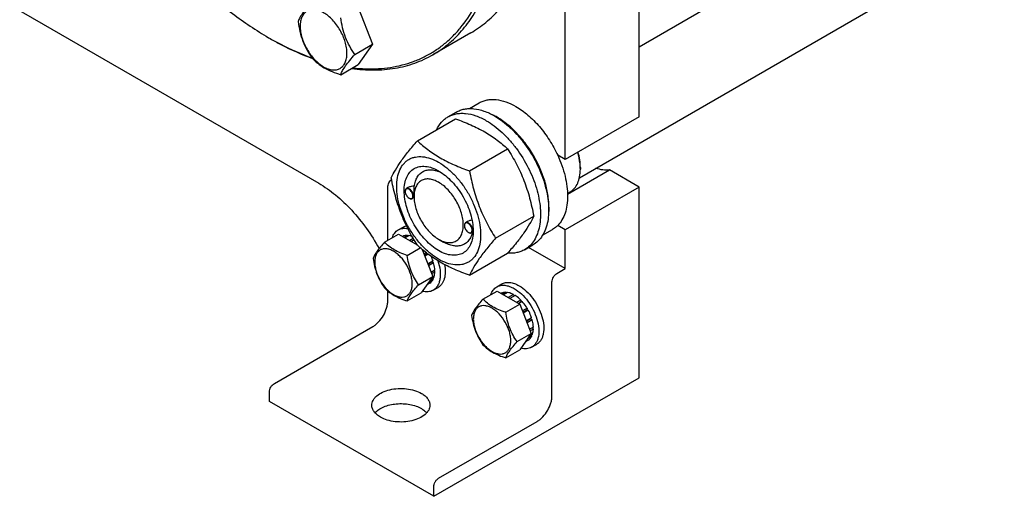
# Model space of a CAD drawing. Units: millimetres. Extents: x 0 to 8400, y -6 to 5940.
# Drawn here: x 5962 to 6386, y 941 to 1146 of the extents above; entities that cross this region are included whole.
import ezdxf

# ---------------------------------------------------------------- set-up
doc = ezdxf.new("R2010")
doc.units = ezdxf.units.MM
doc.header["$LTSCALE"] = 462
doc.layers.get('0').update_dxf_attribs({"linetype": 'CONTINUOUS'})

msp = doc.modelspace()

# ---------------------------------------------------------------- linework, layer by layer
at = {"color": 7, "linetype": 'Continuous'}
for p, q in [((6228.723, 1134.755), (7036.387, 1601.058)), ((6203.064, 1078.372), (7061.511, 1573.994)), ((6228.723, 1104.581), (6228.723, 1401.788)), ((6196.903, 1086.21), (6196.903, 1383.417)), ((5873.047, 1201.741), (6090.837, 1076.003)), ((6107.866, 1151.606), (6113.989, 1135.823)), ((6156.24, 1140.717), (6139.977, 1131.328)), ((6069.267, 1138.671), (6069.975, 1138.262)), ((6069.976, 1138.265), (6069.977, 1138.264)), ((6106.404, 1131.444), (6113.989, 1135.823)), ((6113.989, 1135.823), (6107.866, 1127.111)), ((6100.28, 1122.731), (6107.866, 1127.111)), ((6155.663, 1108.163), (6159.94, 1110.632)), ((6146.462, 1104.583), (6149.998, 1106.624)), ((6133.275, 1094.281), (6149.689, 1103.758)), ((6228.723, 1104.581), (6196.903, 1086.21)), ((6155.729, 1081.318), (6172.143, 1090.795)), ((6196.903, 1086.21), (6193.718, 1088.049)), ((6197.95, 1071.378), (6215.928, 1081.758)), ((6203.444, 1082.842), (6203.444, 1082.026)), ((6228.723, 1074.371), (6215.928, 1081.758)), ((6120.535, 1051.45), (6120.535, 1074.37)), ((6128.066, 1072.472), (6128.066, 1072.595)), ((6129.294, 1074.149), (6128.584, 1073.739)), ((6228.723, 1074.371), (6196.903, 1056)), ((6228.723, 992.312), (6228.723, 1074.371)), ((6129.728, 1069.594), (6129.834, 1069.533)), ((6131.856, 1069.855), (6131.084, 1069.409)), ((6131.849, 1070.288), (6131.849, 1070.696)), ((6197.94, 1071.661), (6199.043, 1072.298)), ((6166.955, 1052.383), (6183.37, 1061.859)), ((6125.056, 1055.925), (6127.178, 1057.15)), ((6153.522, 1057.776), (6153.522, 1057.898)), ((6154.873, 1059.523), (6154.04, 1059.043)), ((6157.3, 1055.592), (6157.3, 1055.598)), ((6187.163, 1053.603), (6191.44, 1056.072)), ((6196.903, 1056), (6193.718, 1057.839)), ((6196.903, 1039.261), (6196.903, 1056)), ((6119.114, 1050.629), (6125.182, 1054.133)), ((6125.182, 1054.133), (6133.189, 1049.51)), ((6126.987, 1053.159), (6126.927, 1053.125)), ((6129.08, 1053.566), (6127.622, 1052.724)), ((6129.733, 1053.501), (6128.005, 1052.503)), ((6129.08, 1053.566), (6129.297, 1053.249)), ((6131.518, 1052.247), (6129.983, 1051.361)), ((6131.878, 1051.639), (6130.69, 1050.953)), ((6142.455, 1051.918), (6144.577, 1050.692)), ((6155.184, 1054.898), (6155.29, 1054.836)), ((6157.25, 1055.122), (6156.54, 1054.713)), ((6128.912, 1044.972), (6134.547, 1048.225)), ((6135.344, 1047.539), (6139.879, 1035.849)), ((6179.462, 1047.425), (6182.997, 1049.466)), ((6196.903, 1039.261), (6181.113, 1048.378)), ((6137.084, 1046.126), (6136.11, 1045.564)), ((6136.293, 1045.093), (6137.512, 1045.796)), ((6137.946, 1045.47), (6136.476, 1044.621)), ((6155.729, 1036.41), (6172.143, 1045.887)), ((6140.025, 1042.637), (6137.754, 1041.326)), ((6137.802, 1041.203), (6139.594, 1042.238)), ((6140.295, 1041.727), (6138.092, 1040.455)), ((6140.786, 1038.592), (6139.176, 1037.662)), ((6140.025, 1042.637), (6139.594, 1042.238)), ((6139.594, 1042.238), (6140.295, 1041.727)), ((6193.368, 1037.22), (6196.903, 1039.261)), ((6133.811, 1032.346), (6139.879, 1035.849)), ((6139.879, 1035.849), (6134.98, 1028.88)), ((6140.025, 1034.609), (6138.313, 1033.621)), ((6140.295, 1035.207), (6138.836, 1034.365)), ((6140.786, 1037.775), (6139.435, 1036.995)), ((6139.859, 1034.955), (6140.025, 1034.609)), ((6140.338, 1038.333), (6140.786, 1037.775)), ((6138.626, 1032.999), (6137.364, 1032.271)), ((6140.056, 1029.945), (6142.178, 1031.169)), ((6167.483, 1031.431), (6169.604, 1032.656)), ((6191.246, 984.556), (6191.246, 1033.546)), ((6120.535, 1025.38), (6120.535, 1029.685)), ((6128.912, 1025.376), (6134.98, 1028.88)), ((6161.541, 1026.135), (6167.609, 1029.638)), ((6167.609, 1029.638), (6177.407, 1023.981)), ((6169.413, 1028.665), (6169.354, 1028.631)), ((6171.507, 1029.071), (6170.049, 1028.23)), ((6172.16, 1029.007), (6170.431, 1028.009)), ((6171.507, 1029.071), (6171.723, 1028.754)), ((6174.629, 1028.148), (6172.409, 1026.867)), ((6175.336, 1027.74), (6173.117, 1026.458)), ((6174.629, 1028.148), (6174.888, 1027.481)), ((6171.339, 1020.478), (6177.407, 1023.981)), ((6177.806, 1025.747), (6176.077, 1024.749)), ((6176.871, 1024.291), (6177.898, 1024.884)), ((6178.459, 1025.057), (6177.001, 1024.216)), ((6177.407, 1023.981), (6182.306, 1011.355)), ((6177.806, 1025.747), (6177.898, 1024.884)), ((6177.898, 1024.884), (6178.459, 1025.057)), ((6180.552, 1022.234), (6178.537, 1021.07)), ((6178.72, 1020.598), (6180.369, 1021.551)), ((6180.552, 1022.234), (6180.369, 1021.551)), ((6180.369, 1021.551), (6181.052, 1021.368)), ((6181.052, 1021.368), (6178.903, 1020.126)), ((6182.451, 1018.143), (6180.181, 1016.832)), ((6180.229, 1016.709), (6182.021, 1017.743)), ((6182.451, 1018.143), (6182.021, 1017.743)), ((6182.021, 1017.743), (6182.722, 1017.232)), ((6071.745, 989.863), (6114.171, 1014.357)), ((6182.722, 1017.232), (6180.519, 1015.96)), ((6183.213, 1014.097), (6181.603, 1013.167)), ((6183.213, 1013.281), (6181.862, 1012.5)), ((6182.765, 1013.838), (6183.213, 1013.281)), ((6176.238, 1007.851), (6182.306, 1011.355)), ((6182.306, 1011.355), (6177.407, 1004.385)), ((6182.451, 1010.115), (6180.74, 1009.126)), ((6182.722, 1010.713), (6181.262, 1009.87)), ((6182.285, 1010.461), (6182.451, 1010.115)), ((6181.052, 1008.505), (6179.791, 1007.776)), ((6182.483, 1005.45), (6184.604, 1006.675)), ((6171.339, 1000.882), (6177.407, 1004.385)), ((6140.335, 941.282), (6228.723, 992.312)), ((6069.624, 982.106), (6069.624, 986.188)), ((6140.335, 941.282), (6069.624, 982.106)), ((6142.456, 949.039), (6184.882, 973.533)), ((6140.335, 941.282), (6140.335, 945.364))]:
    msp.add_line(p, q, dxfattribs=at)
for centre, radius, start, end in [((6134.442, 1251.552), 130.345, 239.99897, 240.35787), ((6153.579, 1080.108), 28.078, 59.97498, 64.46523), ((6182.826, 1082.023), 20.618, 0.00693, 2.27315), ((6130.175, 1072.474), 2.108, 176.69828, 180.02792), ((6130.787, 1071.427), 2.117, 239.9761, 243.02912), ((6130.739, 1071.334), 2.012, 243.05265, 243.32512), ((6155.631, 1057.777), 2.108, 176.69828, 180.02792), ((6146.532, 1055.915), 10.773, 358.31438, 359.18082), ((6156.243, 1056.731), 2.117, 239.9761, 243.02912), ((6156.195, 1056.638), 2.012, 243.05265, 243.32512), ((6122.289, 1036.829), 18.663, 18.13382, 24.23501)]:
    msp.add_arc(centre, radius, start, end, dxfattribs=at)
for points, knots in [([(6139.977, 1131.328), (6142.272, 1132.653), (6146.685, 1135.732), (6152.517, 1141.471), (6157.532, 1148.282), (6161.684, 1156.089), (6164.942, 1164.813), (6167.279, 1174.367), (6168.679, 1184.662), (6169.131, 1195.601), (6168.632, 1207.081), (6167.19, 1218.992), (6164.816, 1231.224), (6160.391, 1247.996), (6152.672, 1268.977), (6144.537, 1285.09), (6139.977, 1292.987)], [0, 0, 0, 0, 0.0450571, 0.0909636, 0.1384923, 0.188282, 0.2408088, 0.2963821, 0.3551553, 0.4171452, 0.4822513, 0.5502752, 0.6209375, 0.6938927, 0.8449802, 1, 1, 1, 1]), ([(6105.503, 1125.744), (6109.144, 1125.309), (6116.308, 1125.019), (6125.086, 1126.308), (6131.596, 1128.328), (6136.195, 1130.306), (6140.537, 1132.753), (6144.603, 1135.66), (6148.379, 1139.015), (6153.06, 1144.124), (6158.116, 1151.651), (6162.706, 1162.078), (6165.853, 1173.847), (6167.522, 1186.78), (6167.699, 1200.687), (6166.384, 1215.363), (6163.601, 1230.591), (6159.392, 1246.141), (6153.821, 1261.782), (6146.971, 1277.276), (6141.63, 1287.337), (6138.77, 1292.29)], [0, 0, 0, 0, 0.0524824, 0.1020513, 0.1261153, 0.1498955, 0.1735682, 0.1973139, 0.2213102, 0.2457256, 0.2963544, 0.3502579, 0.408082, 0.4701362, 0.536439, 0.6067695, 0.6807171, 0.7577228, 0.8371153, 0.9181425, 1, 1, 1, 1]), ([(6156.24, 1140.717), (6158.536, 1142.042), (6162.949, 1145.122), (6168.78, 1150.861), (6173.795, 1157.672), (6177.948, 1165.479), (6181.205, 1174.203), (6183.542, 1183.758), (6184.942, 1194.053), (6185.236, 1201.162), (6185.236, 1204.808)], [0, 0, 0, 0, 0.1080126, 0.2180615, 0.3319993, 0.4513574, 0.5772773, 0.7105003, 0.8513946, 1, 1, 1, 1]), ([(6038.558, 1162.084), (6043.367, 1157.48), (6053.148, 1149.033), (6063.866, 1141.789), (6069.267, 1138.671)], [0, 0, 0, 0, 0.5162929, 1, 1, 1, 1]), ([(6088.033, 1154.297), (6087.281, 1153.461), (6085.892, 1151.869), (6084.093, 1149.564), (6082.77, 1147.506), (6082.143, 1146.188), (6081.909, 1145.585)], [0, 0, 0, 0, 0.3154011, 0.592108, 0.8188793, 1, 1, 1, 1]), ([(6102.979, 1131.973), (6102.979, 1132.77), (6102.834, 1134.427), (6102.252, 1136.928), (6101.32, 1139.461), (6100.073, 1141.931), (6098.558, 1144.245), (6096.83, 1146.319), (6094.955, 1148.073), (6093, 1149.443), (6091.034, 1150.379), (6089.122, 1150.84), (6087.327, 1150.795), (6085.73, 1150.215), (6084.429, 1149.121), (6083.492, 1147.59), (6082.936, 1145.704), (6082.827, 1144.33), (6082.827, 1143.608)], [0, 0, 0, 0, 0.0665867, 0.138433, 0.214058, 0.2916513, 0.3692445, 0.4448693, 0.5167151, 0.5833013, 0.6436803, 0.6976944, 0.746277, 0.7916498, 0.8370228, 0.8856058, 0.9396204, 1, 1, 1, 1]), ([(6081.909, 1145.585), (6082.119, 1144.14), (6082.646, 1141.279), (6083.917, 1137.138), (6085.732, 1133.292), (6087.239, 1130.932), (6088.033, 1129.802)], [0, 0, 0, 0, 0.2562209, 0.5096514, 0.7578208, 1, 1, 1, 1]), ([(6106.404, 1131.444), (6105.61, 1132.573), (6104.104, 1134.933), (6102.288, 1138.779), (6101.017, 1142.92), (6100.49, 1145.781), (6100.28, 1147.227)], [0, 0, 0, 0, 0.2421792, 0.4903486, 0.7437791, 1, 1, 1, 1]), ([(6082.827, 1143.608), (6082.827, 1142.812), (6082.973, 1141.154), (6083.554, 1138.654), (6084.486, 1136.121), (6085.733, 1133.651), (6087.248, 1131.336), (6088.976, 1129.263), (6090.851, 1127.509), (6092.806, 1126.138), (6094.772, 1125.203), (6096.684, 1124.741), (6098.479, 1124.787), (6100.076, 1125.366), (6101.377, 1126.46), (6102.314, 1127.992), (6102.87, 1129.878), (6102.979, 1131.251), (6102.979, 1131.973)], [0, 0, 0, 0, 0.0665867, 0.138433, 0.214058, 0.2916513, 0.3692445, 0.4448693, 0.5167151, 0.5833013, 0.6436803, 0.6976944, 0.746277, 0.7916498, 0.8370228, 0.8856058, 0.9396204, 1, 1, 1, 1]), ([(6069.975, 1138.262), (6071.476, 1137.396), (6077.328, 1134.169), (6083.448, 1131.415), (6088.101, 1129.729)], [0, 0, 0, 0, 0.25942, 1, 1, 1, 1]), ([(6069.977, 1138.264), (6071.464, 1137.418), (6077.259, 1134.271), (6083.316, 1131.595), (6087.919, 1129.964)], [0, 0, 0, 0, 0.2594479, 1, 1, 1, 1]), ([(6088.033, 1129.802), (6088.764, 1129.038), (6090.385, 1127.534), (6093.251, 1125.593), (6096.605, 1123.988), (6099.023, 1123.132), (6100.28, 1122.731)], [0, 0, 0, 0, 0.2220089, 0.4623092, 0.7231809, 1, 1, 1, 1]), ([(6100.28, 1122.731), (6100.514, 1123.334), (6101.141, 1124.652), (6102.464, 1126.71), (6104.264, 1129.015), (6105.652, 1130.607), (6106.404, 1131.444)], [0, 0, 0, 0, 0.1811207, 0.407892, 0.6845989, 1, 1, 1, 1]), ([(6104.97, 1125.438), (6108.147, 1124.99), (6114.41, 1124.528), (6123.599, 1125.267), (6132.202, 1127.461), (6137.497, 1129.896), (6139.977, 1131.328)], [0, 0, 0, 0, 0.2664477, 0.5192842, 0.7622464, 1, 1, 1, 1]), ([(6159.94, 1110.632), (6160.456, 1110.93), (6161.553, 1111.444), (6163.327, 1111.934), (6165.219, 1112.145), (6167.941, 1112.051), (6171.56, 1111.179), (6174.307, 1109.87), (6175.69, 1109.072)], [0, 0, 0, 0, 0.1080966, 0.218231, 0.332257, 0.4517073, 0.7106002, 1, 1, 1, 1]), ([(6149.998, 1106.624), (6150.539, 1106.936), (6151.687, 1107.474), (6153.546, 1107.988), (6155.528, 1108.209), (6158.38, 1108.11), (6162.171, 1107.197), (6165.049, 1105.826), (6166.498, 1104.99)], [0, 0, 0, 0, 0.1080966, 0.218231, 0.332257, 0.4517073, 0.7106002, 1, 1, 1, 1]), ([(6175.69, 1109.072), (6177.535, 1108.007), (6181.159, 1105.369), (6186.014, 1100.445), (6190.319, 1094.611), (6192.684, 1090.291), (6193.718, 1088.049)], [0, 0, 0, 0, 0.2277018, 0.4757124, 0.7362473, 1, 1, 1, 1]), ([(6141.54, 1099.055), (6142.094, 1100.217), (6143.135, 1101.847), (6144.94, 1103.588), (6145.942, 1104.282), (6146.462, 1104.583)], [0, 0, 0, 0, 0.5151355, 0.7596672, 1, 1, 1, 1]), ([(6146.462, 1104.583), (6147.003, 1104.895), (6148.152, 1105.433), (6150.011, 1105.947), (6151.992, 1106.168), (6154.845, 1106.069), (6158.635, 1105.156), (6161.513, 1103.785), (6162.962, 1102.948)], [0, 0, 0, 0, 0.1080966, 0.218231, 0.332257, 0.4517073, 0.7106002, 1, 1, 1, 1]), ([(6149.689, 1103.758), (6151.918, 1102.958), (6156.225, 1101.276), (6162.259, 1098.272), (6167.566, 1094.781), (6170.694, 1092.14), (6172.143, 1090.795)], [0, 0, 0, 0, 0.2720297, 0.5307148, 0.7728258, 1, 1, 1, 1]), ([(6162.962, 1102.948), (6164.148, 1102.264), (6166.503, 1100.69), (6169.838, 1097.883), (6173.027, 1094.609), (6177.017, 1089.683), (6181.211, 1082.86), (6184.187, 1075.5), (6185.657, 1069.573), (6186.256, 1065.335), (6186.358, 1061.322), (6185.959, 1057.616), (6185.061, 1054.292), (6183.674, 1051.422), (6181.818, 1049.075), (6180.276, 1047.895), (6179.462, 1047.425)], [0, 0, 0, 0, 0.0624104, 0.1287774, 0.1984001, 0.2704078, 0.4174466, 0.5616787, 0.630306, 0.6954222, 0.7563968, 0.8128592, 0.864783, 0.9125792, 0.9571736, 1, 1, 1, 1]), ([(6166.498, 1104.99), (6167.683, 1104.305), (6170.039, 1102.731), (6173.374, 1099.924), (6176.563, 1096.651), (6180.553, 1091.724), (6184.746, 1084.901), (6187.722, 1077.541), (6189.192, 1071.614), (6189.792, 1067.376), (6189.894, 1063.363), (6189.494, 1059.657), (6188.596, 1056.333), (6187.209, 1053.463), (6185.353, 1051.116), (6183.811, 1049.936), (6182.997, 1049.466)], [0, 0, 0, 0, 0.0624104, 0.1287774, 0.1984001, 0.2704078, 0.4174466, 0.5616787, 0.630306, 0.6954222, 0.7563968, 0.8128592, 0.864783, 0.9125792, 0.9571736, 1, 1, 1, 1]), ([(6189.818, 1063.645), (6189.959, 1065.427), (6189.873, 1069.194), (6188.823, 1074.945), (6186.891, 1080.85), (6184.158, 1086.665), (6180.737, 1092.149), (6176.77, 1097.073), (6172.424, 1101.233), (6169.242, 1103.487), (6167.629, 1104.418)], [0, 0, 0, 0, 0.1106966, 0.2317908, 0.3607571, 0.4942706, 0.6285919, 0.7599111, 0.884685, 1, 1, 1, 1]), ([(6122.048, 1078.309), (6122.58, 1079.46), (6123.872, 1081.923), (6126.36, 1085.736), (6129.558, 1089.916), (6131.977, 1092.784), (6133.275, 1094.281)], [0, 0, 0, 0, 0.1941909, 0.4252957, 0.6965305, 1, 1, 1, 1]), ([(6133.275, 1094.281), (6134.724, 1092.936), (6137.852, 1090.295), (6143.159, 1086.804), (6149.193, 1083.801), (6153.5, 1082.118), (6155.729, 1081.318)], [0, 0, 0, 0, 0.2271742, 0.4692852, 0.7279703, 1, 1, 1, 1]), ([(6172.143, 1090.795), (6173.504, 1088.653), (6176.096, 1084.223), (6179.315, 1077.15), (6181.739, 1069.641), (6182.88, 1064.471), (6183.37, 1061.859)], [0, 0, 0, 0, 0.2437275, 0.4921422, 0.7447938, 1, 1, 1, 1]), ([(6203.444, 1082.842), (6203.444, 1083.913), (6203.259, 1086.136), (6202.777, 1088.312), (6202.464, 1089.42)], [0, 0, 0, 0, 0.4816998, 1, 1, 1, 1]), ([(6124.389, 1074.595), (6124.389, 1075.89), (6124.586, 1078.353), (6125.581, 1081.734), (6127.012, 1084.067), (6128.457, 1085.488), (6129.66, 1086.328), (6130.989, 1086.95), (6132.943, 1087.491), (6135.678, 1087.563), (6139.105, 1086.735), (6142.63, 1085.058), (6146.135, 1082.6), (6149.497, 1079.455), (6152.595, 1075.738), (6155.312, 1071.587), (6157.548, 1067.159), (6159.218, 1062.618), (6160.261, 1058.134), (6160.523, 1055.162), (6160.523, 1053.734)], [0, 0, 0, 0, 0.0603605, 0.1143581, 0.1629258, 0.1858965, 0.2084422, 0.2309879, 0.2539585, 0.3025258, 0.3565229, 0.4168828, 0.483448, 0.5552712, 0.630872, 0.7084408, 0.7860096, 0.8616107, 0.9334343, 1, 1, 1, 1]), ([(6193.718, 1088.049), (6195.047, 1085.166), (6196.636, 1080.738), (6197.762, 1074.774), (6198.054, 1070.599), (6197.804, 1066.725), (6197.011, 1063.243), (6195.686, 1060.236), (6194.421, 1058.552), (6193.718, 1057.839)], [0, 0, 0, 0, 0.2991871, 0.4394416, 0.5709246, 0.6925052, 0.8038527, 0.9056858, 1, 1, 1, 1]), ([(6203.428, 1082.841), (6203.407, 1083.363), (6203.24, 1085.555), (6202.777, 1087.72), (6202.3, 1089.326)], [0, 0, 0, 0, 0.2377061, 1, 1, 1, 1]), ([(6142.456, 1047.018), (6141.439, 1047.605), (6139.432, 1049.013), (6136.669, 1051.597), (6134.123, 1054.653), (6131.889, 1058.064), (6130.052, 1061.704), (6128.679, 1065.436), (6127.822, 1069.122), (6127.513, 1072.627), (6127.768, 1075.825), (6128.587, 1078.606), (6129.968, 1080.863), (6131.885, 1082.475), (6134.239, 1083.329), (6136.884, 1083.396), (6139.701, 1082.716), (6141.534, 1081.844), (6142.456, 1081.311)], [0, 0, 0, 0, 0.0665861, 0.1384319, 0.2140567, 0.2916499, 0.3692432, 0.4448682, 0.5167145, 0.5833012, 0.6436808, 0.6976954, 0.7462784, 0.7916514, 0.8370242, 0.8856068, 0.9396209, 1, 1, 1, 1]), ([(6131.971, 1074.703), (6132.066, 1075.429), (6132.358, 1076.805), (6133.173, 1078.66), (6134.333, 1080.148), (6135.81, 1081.207), (6137.549, 1081.787), (6139.475, 1081.877), (6141.527, 1081.492), (6142.878, 1080.958), (6143.559, 1080.628)], [0, 0, 0, 0, 0.1391439, 0.26552, 0.3820019, 0.4934655, 0.6060206, 0.7254939, 0.8561012, 1, 1, 1, 1]), ([(6142.456, 1081.311), (6143.473, 1080.724), (6145.481, 1079.317), (6148.243, 1076.732), (6150.789, 1073.677), (6153.023, 1070.265), (6154.86, 1066.626), (6156.233, 1062.893), (6157.09, 1059.208), (6157.305, 1056.766), (6157.305, 1055.592)], [0, 0, 0, 0, 0.1141547, 0.2373263, 0.3669759, 0.4999999, 0.6330239, 0.7626735, 0.8858451, 1, 1, 1, 1]), ([(6155.729, 1081.318), (6156.218, 1078.706), (6157.359, 1073.536), (6159.783, 1066.028), (6163.003, 1058.954), (6165.595, 1054.525), (6166.955, 1052.383)], [0, 0, 0, 0, 0.2552062, 0.5078578, 0.7562725, 1, 1, 1, 1]), ([(6199.043, 1072.298), (6199.391, 1072.499), (6200.061, 1072.966), (6201.263, 1074.148), (6202.453, 1076.089), (6203.281, 1078.901), (6203.444, 1080.949), (6203.444, 1082.026)], [0, 0, 0, 0, 0.1081626, 0.2183643, 0.4513669, 0.7104201, 1, 1, 1, 1]), ([(6215.928, 1081.758), (6215.021, 1081.607), (6213.043, 1081.61), (6211.147, 1082.122), (6210.187, 1082.483)], [0, 0, 0, 0, 0.4726531, 1, 1, 1, 1]), ([(6120.535, 1074.37), (6120.535, 1074.663), (6120.629, 1075.281), (6120.968, 1076.173), (6121.48, 1077.007), (6121.924, 1077.488), (6122.165, 1077.694)], [0, 0, 0, 0, 0.2314851, 0.48729, 0.7498456, 1, 1, 1, 1]), ([(6133.275, 1049.374), (6131.914, 1051.516), (6129.322, 1055.945), (6126.103, 1063.019), (6123.679, 1070.527), (6122.538, 1075.697), (6122.048, 1078.309)], [0, 0, 0, 0, 0.2437275, 0.4921422, 0.7447938, 1, 1, 1, 1]), ([(6142.456, 1076.412), (6141.797, 1076.793), (6140.488, 1077.417), (6138.476, 1077.902), (6136.586, 1077.854), (6134.904, 1077.244), (6133.535, 1076.092), (6132.549, 1074.48), (6131.964, 1072.494), (6131.849, 1071.048), (6131.849, 1070.288)], [0, 0, 0, 0, 0.1449118, 0.2745316, 0.3911168, 0.4999998, 0.6088844, 0.7254739, 0.8550995, 1, 1, 1, 1]), ([(6090.837, 1076.003), (6093.383, 1074.532), (6098.406, 1070.978), (6105.274, 1064.42), (6111.547, 1056.66), (6115.154, 1050.905), (6116.799, 1047.901)], [0, 0, 0, 0, 0.2280422, 0.474722, 0.7343491, 1, 1, 1, 1]), ([(6160.523, 1053.734), (6160.523, 1052.439), (6160.326, 1049.977), (6159.331, 1046.596), (6157.9, 1044.263), (6156.455, 1042.842), (6155.252, 1042.002), (6153.923, 1041.38), (6151.969, 1040.839), (6149.234, 1040.766), (6145.807, 1041.595), (6142.282, 1043.272), (6138.777, 1045.729), (6135.415, 1048.875), (6132.317, 1052.592), (6129.6, 1056.742), (6127.364, 1061.171), (6125.694, 1065.712), (6124.651, 1070.195), (6124.389, 1073.167), (6124.389, 1074.595)], [0, 0, 0, 0, 0.0603605, 0.1143581, 0.1629258, 0.1858965, 0.2084422, 0.2309879, 0.2539585, 0.3025258, 0.3565229, 0.4168828, 0.483448, 0.5552712, 0.630872, 0.7084408, 0.7860096, 0.8616107, 0.9334343, 1, 1, 1, 1]), ([(6128.584, 1073.739), (6128.502, 1073.692), (6128.347, 1073.562), (6128.183, 1073.294), (6128.085, 1072.963), (6128.066, 1072.722), (6128.066, 1072.595)], [0, 0, 0, 0, 0.2177726, 0.450952, 0.7102014, 1, 1, 1, 1]), ([(6128.066, 1072.472), (6128.066, 1072.2), (6128.168, 1071.626), (6128.525, 1070.818), (6129.046, 1070.106), (6129.492, 1069.731), (6129.728, 1069.594)], [0, 0, 0, 0, 0.237219, 0.4999999, 0.7627808, 1, 1, 1, 1]), ([(6131.39, 1070.554), (6131.39, 1070.82), (6131.292, 1071.382), (6130.949, 1072.175), (6130.444, 1072.881), (6129.921, 1073.338), (6129.479, 1073.566), (6129.168, 1073.656), (6128.873, 1073.666), (6128.607, 1073.593), (6128.383, 1073.438), (6128.215, 1073.209), (6128.107, 1072.92), (6128.076, 1072.707), (6128.07, 1072.595)], [0, 0, 0, 0, 0.1380514, 0.2909693, 0.4445244, 0.5842889, 0.6458684, 0.7011622, 0.7508379, 0.7967618, 0.8418593, 0.8893251, 0.941619, 1, 1, 1, 1]), ([(6131.602, 1070.554), (6131.602, 1070.767), (6131.542, 1071.217), (6131.319, 1071.876), (6130.975, 1072.512), (6130.538, 1073.071), (6130.044, 1073.509), (6129.528, 1073.791), (6129.023, 1073.892), (6128.709, 1073.812), (6128.584, 1073.739)], [0, 0, 0, 0, 0.1288198, 0.2705664, 0.4178817, 0.5623847, 0.6962004, 0.8135928, 0.9130649, 1, 1, 1, 1]), ([(6131.971, 1074.703), (6131.503, 1074.722), (6130.579, 1074.664), (6129.684, 1074.375), (6129.293, 1074.149)], [0, 0, 0, 0, 0.5095283, 1, 1, 1, 1]), ([(6131.849, 1070.696), (6131.849, 1071.06), (6131.873, 1071.797), (6131.933, 1073.132), (6131.971, 1074.104), (6131.971, 1074.703)], [0, 0, 0, 0, 0.2721287, 0.5516149, 1, 1, 1, 1]), ([(6142.456, 1051.917), (6143.115, 1051.537), (6144.424, 1050.913), (6146.436, 1050.428), (6148.326, 1050.476), (6150.007, 1051.086), (6151.376, 1052.237), (6152.363, 1053.849), (6152.948, 1055.835), (6153.13, 1058.12), (6152.91, 1060.624), (6152.297, 1063.257), (6151.317, 1065.923), (6150.004, 1068.523), (6148.409, 1070.96), (6146.59, 1073.142), (6144.617, 1074.989), (6143.182, 1075.993), (6142.456, 1076.412)], [0, 0, 0, 0, 0.0603864, 0.1144006, 0.1629833, 0.2083562, 0.2537293, 0.3023124, 0.3563271, 0.4167068, 0.4832937, 0.5551401, 0.6307653, 0.7083587, 0.7859522, 0.8615771, 0.9334231, 1, 1, 1, 1]), ([(6129.834, 1069.533), (6129.944, 1069.47), (6130.162, 1069.366), (6130.497, 1069.285), (6130.812, 1069.293), (6131.002, 1069.362), (6131.084, 1069.409)], [0, 0, 0, 0, 0.2897993, 0.5490488, 0.7822279, 1, 1, 1, 1]), ([(6129.836, 1069.536), (6129.934, 1069.487), (6130.13, 1069.408), (6130.428, 1069.356), (6130.705, 1069.382), (6130.949, 1069.489), (6131.147, 1069.673), (6131.289, 1069.92), (6131.373, 1070.221), (6131.39, 1070.439), (6131.39, 1070.554)], [0, 0, 0, 0, 0.1413097, 0.2681749, 0.3834219, 0.4926178, 0.6031197, 0.7218733, 0.8535321, 1, 1, 1, 1]), ([(6131.084, 1069.409), (6131.167, 1069.457), (6131.321, 1069.587), (6131.485, 1069.855), (6131.583, 1070.186), (6131.602, 1070.427), (6131.602, 1070.554)], [0, 0, 0, 0, 0.2177725, 0.4509517, 0.7102009, 1, 1, 1, 1]), ([(6131.849, 1070.288), (6131.849, 1069.45), (6132.002, 1067.705), (6132.615, 1065.073), (6133.595, 1062.407), (6134.908, 1059.807), (6136.503, 1057.37), (6138.322, 1055.188), (6140.295, 1053.342), (6141.729, 1052.337), (6142.455, 1051.918)], [0, 0, 0, 0, 0.1141581, 0.2373319, 0.366983, 0.500008, 0.6330332, 0.7626843, 0.885858, 1, 1, 1, 1]), ([(6156.839, 1060.124), (6156.492, 1060.089), (6155.812, 1059.958), (6155.168, 1059.694), (6154.872, 1059.523)], [0, 0, 0, 0, 0.5051487, 1, 1, 1, 1]), ([(6183.37, 1061.859), (6182.838, 1060.709), (6181.546, 1058.246), (6179.058, 1054.433), (6175.86, 1050.253), (6173.441, 1047.384), (6172.143, 1045.887)], [0, 0, 0, 0, 0.1941909, 0.4252957, 0.6965305, 1, 1, 1, 1]), ([(6122.478, 1052.572), (6122.72, 1053.282), (6123.222, 1054.289), (6124.201, 1055.35), (6124.763, 1055.756), (6125.056, 1055.925)], [0, 0, 0, 0, 0.5219687, 0.7641179, 1, 1, 1, 1]), ([(6125.056, 1055.925), (6125.346, 1056.093), (6125.969, 1056.373), (6127.356, 1056.691), (6128.463, 1056.631), (6129.188, 1056.493)], [0, 0, 0, 0, 0.2361946, 0.478508, 1, 1, 1, 1]), ([(6127.178, 1057.15), (6127.286, 1057.213), (6127.733, 1057.449), (6128.216, 1057.617), (6128.586, 1057.703)], [0, 0, 0, 0, 0.2480367, 1, 1, 1, 1]), ([(6157.305, 1055.592), (6157.305, 1054.528), (6157.144, 1052.504), (6156.325, 1049.724), (6154.944, 1047.467), (6153.027, 1045.855), (6150.673, 1045.001), (6148.028, 1044.934), (6145.211, 1045.614), (6143.378, 1046.486), (6142.456, 1047.018)], [0, 0, 0, 0, 0.1449003, 0.2745259, 0.3911163, 0.5000029, 0.608889, 0.7254779, 0.8551016, 1, 1, 1, 1]), ([(6154.04, 1059.043), (6153.958, 1058.995), (6153.803, 1058.865), (6153.639, 1058.597), (6153.541, 1058.266), (6153.522, 1058.025), (6153.522, 1057.898)], [0, 0, 0, 0, 0.2177726, 0.450952, 0.7102014, 1, 1, 1, 1]), ([(6153.522, 1057.776), (6153.522, 1057.503), (6153.624, 1056.929), (6153.981, 1056.122), (6154.502, 1055.41), (6154.948, 1055.034), (6155.184, 1054.898)], [0, 0, 0, 0, 0.237219, 0.4999999, 0.7627808, 1, 1, 1, 1]), ([(6156.846, 1055.857), (6156.846, 1056.124), (6156.748, 1056.685), (6156.405, 1057.478), (6155.9, 1058.184), (6155.377, 1058.641), (6154.935, 1058.869), (6154.624, 1058.959), (6154.329, 1058.97), (6154.063, 1058.897), (6153.839, 1058.741), (6153.671, 1058.512), (6153.563, 1058.224), (6153.532, 1058.011), (6153.526, 1057.898)], [0, 0, 0, 0, 0.1380514, 0.2909693, 0.4445244, 0.5842889, 0.6458684, 0.7011622, 0.7508379, 0.7967618, 0.8418593, 0.8893251, 0.941619, 1, 1, 1, 1]), ([(6157.058, 1055.857), (6157.058, 1056.071), (6156.998, 1056.52), (6156.775, 1057.18), (6156.431, 1057.815), (6155.994, 1058.374), (6155.5, 1058.813), (6154.984, 1059.094), (6154.479, 1059.196), (6154.165, 1059.115), (6154.04, 1059.043)], [0, 0, 0, 0, 0.1288198, 0.2705664, 0.4178817, 0.5623847, 0.6962004, 0.8135928, 0.9130649, 1, 1, 1, 1]), ([(6155.292, 1054.84), (6155.39, 1054.79), (6155.586, 1054.711), (6155.884, 1054.659), (6156.161, 1054.686), (6156.405, 1054.793), (6156.603, 1054.976), (6156.745, 1055.224), (6156.829, 1055.525), (6156.846, 1055.743), (6156.846, 1055.857)], [0, 0, 0, 0, 0.1413097, 0.2681749, 0.3834219, 0.4926178, 0.6031197, 0.7218733, 0.8535321, 1, 1, 1, 1]), ([(6156.54, 1054.713), (6156.622, 1054.76), (6156.777, 1054.89), (6156.941, 1055.159), (6157.039, 1055.49), (6157.058, 1055.73), (6157.058, 1055.857)], [0, 0, 0, 0, 0.2177725, 0.4509517, 0.7102009, 1, 1, 1, 1]), ([(6157.25, 1055.122), (6157.257, 1055.128), (6157.263, 1055.149), (6157.272, 1055.187), (6157.278, 1055.236), (6157.284, 1055.295), (6157.29, 1055.374), (6157.296, 1055.473), (6157.299, 1055.552), (6157.3, 1055.592)], [0, 0, 0, 0, 0.0617118, 0.1242519, 0.249342, 0.3744502, 0.4995606, 0.7497787, 1, 1, 1, 1]), ([(6193.718, 1057.839), (6193.547, 1057.666), (6192.849, 1057.002), (6192.062, 1056.432), (6191.44, 1056.072)], [0, 0, 0, 0, 0.2529373, 1, 1, 1, 1]), ([(6129.08, 1053.566), (6128.713, 1053.58), (6127.991, 1053.535), (6127.3, 1053.311), (6126.987, 1053.159)], [0, 0, 0, 0, 0.5134592, 1, 1, 1, 1]), ([(6130.976, 1053.183), (6130.872, 1053.219), (6130.465, 1053.353), (6130.047, 1053.452), (6129.733, 1053.501)], [0, 0, 0, 0, 0.258667, 1, 1, 1, 1]), ([(6156.99, 1054.971), (6156.839, 1054.292), (6156.436, 1053.014), (6155.452, 1051.337), (6154.135, 1050.056), (6152.527, 1049.229), (6150.695, 1048.888), (6149.076, 1049.003), (6147.738, 1049.31), (6146.306, 1049.786), (6145.26, 1050.297), (6144.577, 1050.692)], [0, 0, 0, 0, 0.1318942, 0.2522747, 0.3649953, 0.4756314, 0.5902919, 0.7140822, 0.7805637, 0.8503522, 1, 1, 1, 1]), ([(6155.29, 1054.836), (6155.4, 1054.773), (6155.618, 1054.669), (6155.953, 1054.588), (6156.268, 1054.596), (6156.458, 1054.665), (6156.54, 1054.713)], [0, 0, 0, 0, 0.2897993, 0.5490488, 0.7822279, 1, 1, 1, 1]), ([(6166.955, 1052.383), (6165.658, 1050.885), (6163.238, 1048.017), (6160.04, 1043.837), (6157.553, 1040.024), (6156.261, 1037.561), (6155.729, 1036.41)], [0, 0, 0, 0, 0.3034695, 0.5747043, 0.8058091, 1, 1, 1, 1]), ([(6119.114, 1050.629), (6118.513, 1049.959), (6117.402, 1048.686), (6115.962, 1046.842), (6114.904, 1045.196), (6114.402, 1044.141), (6114.215, 1043.659)], [0, 0, 0, 0, 0.3154011, 0.592108, 0.8188793, 1, 1, 1, 1]), ([(6131.071, 1032.77), (6131.071, 1033.407), (6130.955, 1034.733), (6130.321, 1037.455), (6128.849, 1040.795), (6126.693, 1043.739), (6124.652, 1045.649), (6123.088, 1046.746), (6121.515, 1047.494), (6119.986, 1047.863), (6118.55, 1047.827), (6117.272, 1047.363), (6116.231, 1046.488), (6115.482, 1045.263), (6115.037, 1043.754), (6114.949, 1042.655), (6114.949, 1042.078)], [0, 0, 0, 0, 0.0666214, 0.138505, 0.2915428, 0.4445803, 0.5164635, 0.5830844, 0.6434948, 0.697537, 0.7461449, 0.7915414, 0.8369379, 0.8855462, 0.939589, 1, 1, 1, 1]), ([(6128.912, 1044.972), (6127.907, 1045.293), (6125.972, 1045.978), (6123.288, 1047.262), (6120.996, 1048.814), (6119.699, 1050.017), (6119.114, 1050.629)], [0, 0, 0, 0, 0.2768191, 0.5376908, 0.7779911, 1, 1, 1, 1]), ([(6155.729, 1036.41), (6153.5, 1037.211), (6149.193, 1038.893), (6143.159, 1041.896), (6137.852, 1045.387), (6134.724, 1048.028), (6133.275, 1049.374)], [0, 0, 0, 0, 0.2720297, 0.5307148, 0.7728258, 1, 1, 1, 1]), ([(6179.462, 1047.425), (6178.939, 1047.123), (6177.833, 1046.601), (6175.411, 1045.908), (6173.47, 1045.825), (6172.181, 1045.929)], [0, 0, 0, 0, 0.2402628, 0.4847563, 1, 1, 1, 1]), ([(6114.215, 1043.659), (6114.383, 1042.503), (6114.804, 1040.214), (6115.822, 1036.902), (6117.274, 1033.825), (6118.479, 1031.936), (6119.114, 1031.033)], [0, 0, 0, 0, 0.2562209, 0.5096514, 0.7578209, 1, 1, 1, 1]), ([(6133.811, 1032.346), (6133.176, 1033.249), (6131.971, 1035.138), (6130.519, 1038.214), (6129.501, 1041.527), (6129.08, 1043.816), (6128.912, 1044.972)], [0, 0, 0, 0, 0.2421791, 0.4903486, 0.7437791, 1, 1, 1, 1]), ([(6114.949, 1042.078), (6114.949, 1041.44), (6115.066, 1040.114), (6115.7, 1037.392), (6117.172, 1034.053), (6119.327, 1031.108), (6121.369, 1029.198), (6122.933, 1028.102), (6124.505, 1027.353), (6126.035, 1026.984), (6127.471, 1027.021), (6128.749, 1027.484), (6129.789, 1028.359), (6130.539, 1029.584), (6130.984, 1031.093), (6131.071, 1032.192), (6131.071, 1032.77)], [0, 0, 0, 0, 0.0666214, 0.138505, 0.2915428, 0.4445803, 0.5164635, 0.5830844, 0.6434948, 0.697537, 0.7461449, 0.7915414, 0.8369379, 0.8855462, 0.939589, 1, 1, 1, 1]), ([(6142.14, 1042.649), (6142.584, 1041.312), (6143.06, 1039.293), (6143.204, 1036.642), (6143.06, 1034.855), (6142.671, 1033.25), (6142.038, 1031.864), (6141.172, 1030.733), (6140.442, 1030.167), (6140.056, 1029.945)], [0, 0, 0, 0, 0.3058038, 0.4456426, 0.574997, 0.6936251, 0.8023626, 0.9033407, 1, 1, 1, 1]), ([(6140.786, 1038.592), (6140.777, 1038.844), (6140.704, 1039.901), (6140.503, 1040.948), (6140.295, 1041.727)], [0, 0, 0, 0, 0.2387237, 1, 1, 1, 1]), ([(6144.997, 1041.035), (6145.194, 1039.963), (6145.397, 1037.911), (6145.094, 1035.42), (6144.478, 1033.731), (6143.869, 1032.674), (6143.106, 1031.803), (6142.497, 1031.354), (6142.178, 1031.169)], [0, 0, 0, 0, 0.3003689, 0.5643263, 0.682874, 0.7935673, 0.8983718, 1, 1, 1, 1]), ([(6138.626, 1032.999), (6138.914, 1033.196), (6139.453, 1033.681), (6139.854, 1034.284), (6140.025, 1034.609)], [0, 0, 0, 0, 0.4865399, 1, 1, 1, 1]), ([(6140.295, 1035.207), (6140.369, 1035.398), (6140.643, 1036.229), (6140.761, 1037.106), (6140.786, 1037.775)], [0, 0, 0, 0, 0.2342199, 1, 1, 1, 1]), ([(6191.246, 1033.546), (6191.246, 1033.894), (6191.377, 1034.627), (6191.831, 1035.658), (6192.497, 1036.567), (6193.066, 1037.046), (6193.368, 1037.22)], [0, 0, 0, 0, 0.2372196, 0.5000016, 0.7627827, 1, 1, 1, 1]), ([(6119.114, 1031.033), (6119.699, 1030.421), (6120.996, 1029.218), (6123.288, 1027.666), (6125.972, 1026.382), (6127.907, 1025.697), (6128.912, 1025.376)], [0, 0, 0, 0, 0.2220089, 0.4623092, 0.7231809, 1, 1, 1, 1]), ([(6128.912, 1025.376), (6129.099, 1025.858), (6129.601, 1026.913), (6130.659, 1028.559), (6132.099, 1030.403), (6133.21, 1031.676), (6133.811, 1032.346)], [0, 0, 0, 0, 0.1811207, 0.407892, 0.6845989, 1, 1, 1, 1]), ([(6164.905, 1028.077), (6165.146, 1028.788), (6165.648, 1029.794), (6166.628, 1030.855), (6167.189, 1031.261), (6167.483, 1031.431)], [0, 0, 0, 0, 0.5219687, 0.7641179, 1, 1, 1, 1]), ([(6167.483, 1031.431), (6167.978, 1031.717), (6169.115, 1032.129), (6171.003, 1032.177), (6173.015, 1031.691), (6174.324, 1031.068), (6174.983, 1030.688)], [0, 0, 0, 0, 0.2177735, 0.4509532, 0.7102022, 1, 1, 1, 1]), ([(6169.604, 1032.656), (6170.099, 1032.941), (6171.236, 1033.354), (6173.124, 1033.402), (6175.137, 1032.916), (6176.446, 1032.293), (6177.104, 1031.913)], [0, 0, 0, 0, 0.2177735, 0.4509532, 0.7102022, 1, 1, 1, 1]), ([(6174.983, 1030.688), (6176.093, 1030.047), (6178.248, 1028.389), (6181.007, 1025.25), (6183.278, 1021.557), (6184.873, 1017.609), (6185.665, 1013.728), (6185.594, 1010.669), (6185.028, 1008.572), (6184.397, 1007.267), (6183.554, 1006.2), (6182.853, 1005.664), (6182.483, 1005.45)], [0, 0, 0, 0, 0.1286794, 0.2702719, 0.4174275, 0.5617741, 0.6954451, 0.8127107, 0.8646756, 0.9125098, 0.9571396, 1, 1, 1, 1]), ([(6177.104, 1031.913), (6178.214, 1031.272), (6180.37, 1029.613), (6183.128, 1026.475), (6185.399, 1022.782), (6186.994, 1018.834), (6187.786, 1014.952), (6187.715, 1011.894), (6187.149, 1009.796), (6186.519, 1008.492), (6185.675, 1007.425), (6184.974, 1006.888), (6184.604, 1006.675)], [0, 0, 0, 0, 0.1286794, 0.2702719, 0.4174275, 0.5617741, 0.6954451, 0.8127107, 0.8646756, 0.9125098, 0.9571396, 1, 1, 1, 1]), ([(6140.056, 1029.945), (6139.735, 1029.759), (6139.036, 1029.454), (6137.466, 1029.146), (6136.221, 1029.285), (6135.411, 1029.491)], [0, 0, 0, 0, 0.2335367, 0.4744693, 1, 1, 1, 1]), ([(6161.541, 1026.135), (6160.939, 1025.465), (6159.828, 1024.191), (6158.389, 1022.348), (6157.33, 1020.702), (6156.829, 1019.647), (6156.642, 1019.165)], [0, 0, 0, 0, 0.3154011, 0.592108, 0.8188793, 1, 1, 1, 1]), ([(6171.339, 1020.478), (6170.333, 1020.798), (6168.398, 1021.483), (6165.715, 1022.767), (6163.423, 1024.32), (6162.126, 1025.523), (6161.541, 1026.135)], [0, 0, 0, 0, 0.2768191, 0.5376908, 0.7779911, 1, 1, 1, 1]), ([(6171.507, 1029.071), (6171.139, 1029.086), (6170.417, 1029.04), (6169.727, 1028.816), (6169.413, 1028.665)], [0, 0, 0, 0, 0.5134592, 1, 1, 1, 1]), ([(6174.629, 1028.148), (6174.423, 1028.257), (6173.637, 1028.638), (6172.793, 1028.908), (6172.16, 1029.007)], [0, 0, 0, 0, 0.2668547, 1, 1, 1, 1]), ([(6177.806, 1025.747), (6177.61, 1025.942), (6176.843, 1026.672), (6175.999, 1027.324), (6175.336, 1027.74)], [0, 0, 0, 0, 0.2609769, 1, 1, 1, 1]), ([(6114.171, 1014.357), (6114.607, 1014.609), (6115.468, 1015.212), (6117.079, 1016.72), (6118.781, 1019.045), (6119.943, 1021.681), (6120.443, 1023.83), (6120.535, 1024.877), (6120.535, 1025.38)], [0, 0, 0, 0, 0.1142556, 0.2375365, 0.4999984, 0.7624612, 0.8857431, 1, 1, 1, 1]), ([(6173.498, 1008.275), (6173.498, 1008.913), (6173.381, 1010.239), (6172.747, 1012.961), (6171.275, 1016.3), (6169.12, 1019.244), (6167.079, 1021.155), (6165.514, 1022.251), (6163.942, 1023), (6162.412, 1023.369), (6160.976, 1023.332), (6159.698, 1022.869), (6158.658, 1021.994), (6157.908, 1020.769), (6157.463, 1019.26), (6157.376, 1018.161), (6157.376, 1017.583)], [0, 0, 0, 0, 0.0666214, 0.138505, 0.2915428, 0.4445803, 0.5164635, 0.5830844, 0.6434948, 0.697537, 0.7461449, 0.7915414, 0.8369379, 0.8855462, 0.939589, 1, 1, 1, 1]), ([(6180.552, 1022.234), (6180.398, 1022.487), (6179.764, 1023.474), (6179.044, 1024.406), (6178.459, 1025.057)], [0, 0, 0, 0, 0.253413, 1, 1, 1, 1]), ([(6156.642, 1019.165), (6156.81, 1018.009), (6157.231, 1015.72), (6158.248, 1012.407), (6159.7, 1009.33), (6160.906, 1007.442), (6161.541, 1006.539)], [0, 0, 0, 0, 0.2562209, 0.5096514, 0.7578209, 1, 1, 1, 1]), ([(6157.376, 1017.583), (6157.376, 1016.946), (6157.492, 1015.62), (6158.126, 1012.898), (6159.599, 1009.558), (6161.754, 1006.614), (6163.795, 1004.704), (6165.359, 1003.607), (6166.932, 1002.859), (6168.462, 1002.49), (6169.898, 1002.526), (6171.176, 1002.99), (6172.216, 1003.865), (6172.966, 1005.09), (6173.411, 1006.599), (6173.498, 1007.697), (6173.498, 1008.275)], [0, 0, 0, 0, 0.0666214, 0.138505, 0.2915428, 0.4445803, 0.5164635, 0.5830844, 0.6434948, 0.697537, 0.7461449, 0.7915414, 0.8369379, 0.8855462, 0.939589, 1, 1, 1, 1]), ([(6176.238, 1007.851), (6175.603, 1008.755), (6174.397, 1010.643), (6172.945, 1013.72), (6171.928, 1017.033), (6171.507, 1019.322), (6171.339, 1020.478)], [0, 0, 0, 0, 0.2421791, 0.4903486, 0.7437791, 1, 1, 1, 1]), ([(6182.451, 1018.143), (6182.362, 1018.417), (6181.97, 1019.522), (6181.475, 1020.591), (6181.052, 1021.368)], [0, 0, 0, 0, 0.2458917, 1, 1, 1, 1]), ([(6183.213, 1014.097), (6183.204, 1014.35), (6183.131, 1015.407), (6182.93, 1016.453), (6182.722, 1017.232)], [0, 0, 0, 0, 0.2387237, 1, 1, 1, 1]), ([(6182.722, 1010.713), (6182.796, 1010.904), (6183.07, 1011.735), (6183.188, 1012.612), (6183.213, 1013.281)], [0, 0, 0, 0, 0.2342199, 1, 1, 1, 1]), ([(6181.052, 1008.505), (6181.341, 1008.701), (6181.88, 1009.187), (6182.28, 1009.789), (6182.451, 1010.115)], [0, 0, 0, 0, 0.4865399, 1, 1, 1, 1]), ([(6161.541, 1006.539), (6162.126, 1005.927), (6163.423, 1004.724), (6165.715, 1003.171), (6168.398, 1001.887), (6170.333, 1001.202), (6171.339, 1000.882)], [0, 0, 0, 0, 0.2220089, 0.4623092, 0.7231809, 1, 1, 1, 1]), ([(6171.339, 1000.882), (6171.526, 1001.364), (6172.027, 1002.418), (6173.086, 1004.065), (6174.525, 1005.908), (6175.636, 1007.182), (6176.238, 1007.851)], [0, 0, 0, 0, 0.1811207, 0.407892, 0.6845989, 1, 1, 1, 1]), ([(6182.483, 1005.45), (6182.161, 1005.264), (6181.462, 1004.96), (6179.892, 1004.652), (6178.647, 1004.791), (6177.837, 1004.997)], [0, 0, 0, 0, 0.2335367, 0.4744693, 1, 1, 1, 1]), ([(6069.624, 986.188), (6069.624, 986.536), (6069.754, 987.269), (6070.209, 988.3), (6070.874, 989.209), (6071.444, 989.689), (6071.745, 989.863)], [0, 0, 0, 0, 0.2372196, 0.5000016, 0.7627827, 1, 1, 1, 1]), ([(6113.692, 980.473), (6113.692, 980.829), (6113.788, 981.558), (6114.206, 982.612), (6114.885, 983.61), (6116.163, 984.893), (6118.34, 986.218), (6121.471, 987.264), (6124.985, 987.758), (6128.597, 987.658), (6132.011, 986.975), (6134.106, 986.11), (6135.031, 985.576)], [0, 0, 0, 0, 0.0428595, 0.0874886, 0.1353221, 0.1872866, 0.3045516, 0.4382228, 0.5825699, 0.7297263, 0.8713198, 1, 1, 1, 1]), ([(6135.031, 985.576), (6135.58, 985.259), (6136.575, 984.574), (6137.764, 983.324), (6138.517, 981.942), (6138.692, 980.949), (6138.692, 980.473)], [0, 0, 0, 0, 0.2898008, 0.5490506, 0.7822291, 1, 1, 1, 1]), ([(6184.882, 973.533), (6185.318, 973.785), (6186.179, 974.388), (6187.79, 975.896), (6189.492, 978.22), (6190.654, 980.857), (6191.154, 983.006), (6191.246, 984.053), (6191.246, 984.556)], [0, 0, 0, 0, 0.1142556, 0.2375365, 0.4999984, 0.7624612, 0.8857431, 1, 1, 1, 1]), ([(6117.354, 975.37), (6116.805, 975.687), (6115.81, 976.372), (6114.621, 977.622), (6113.868, 979.005), (6113.692, 979.997), (6113.692, 980.473)], [0, 0, 0, 0, 0.2898008, 0.5490506, 0.7822291, 1, 1, 1, 1]), ([(6115.046, 977.207), (6115.52, 977.747), (6116.711, 978.746), (6118.881, 979.875), (6121.437, 980.686), (6124.245, 981.136), (6127.156, 981.202), (6130.017, 980.881), (6132.673, 980.189), (6134.299, 979.467), (6135.031, 979.044)], [0, 0, 0, 0, 0.1012334, 0.216023, 0.3425144, 0.4770578, 0.6149826, 0.7512282, 0.8809251, 1, 1, 1, 1]), ([(6138.692, 980.473), (6138.692, 980.117), (6138.597, 979.388), (6138.179, 978.335), (6137.5, 977.336), (6136.222, 976.053), (6134.045, 974.728), (6130.914, 973.682), (6127.4, 973.188), (6123.788, 973.288), (6120.374, 973.972), (6118.279, 974.836), (6117.354, 975.37)], [0, 0, 0, 0, 0.0428595, 0.0874886, 0.1353221, 0.1872866, 0.3045516, 0.4382228, 0.5825699, 0.7297263, 0.8713198, 1, 1, 1, 1]), ([(6135.031, 979.044), (6135.259, 978.913), (6136.095, 978.392), (6136.862, 977.75), (6137.339, 977.208)], [0, 0, 0, 0, 0.2669972, 1, 1, 1, 1]), ([(6140.335, 945.364), (6140.335, 945.712), (6140.465, 946.445), (6140.92, 947.476), (6141.585, 948.385), (6142.155, 948.865), (6142.456, 949.039)], [0, 0, 0, 0, 0.2372196, 0.5000016, 0.7627827, 1, 1, 1, 1])]:
    msp.add_open_spline(points, degree=3, knots=knots, dxfattribs=at)

doc.saveas('drawing.dxf')
